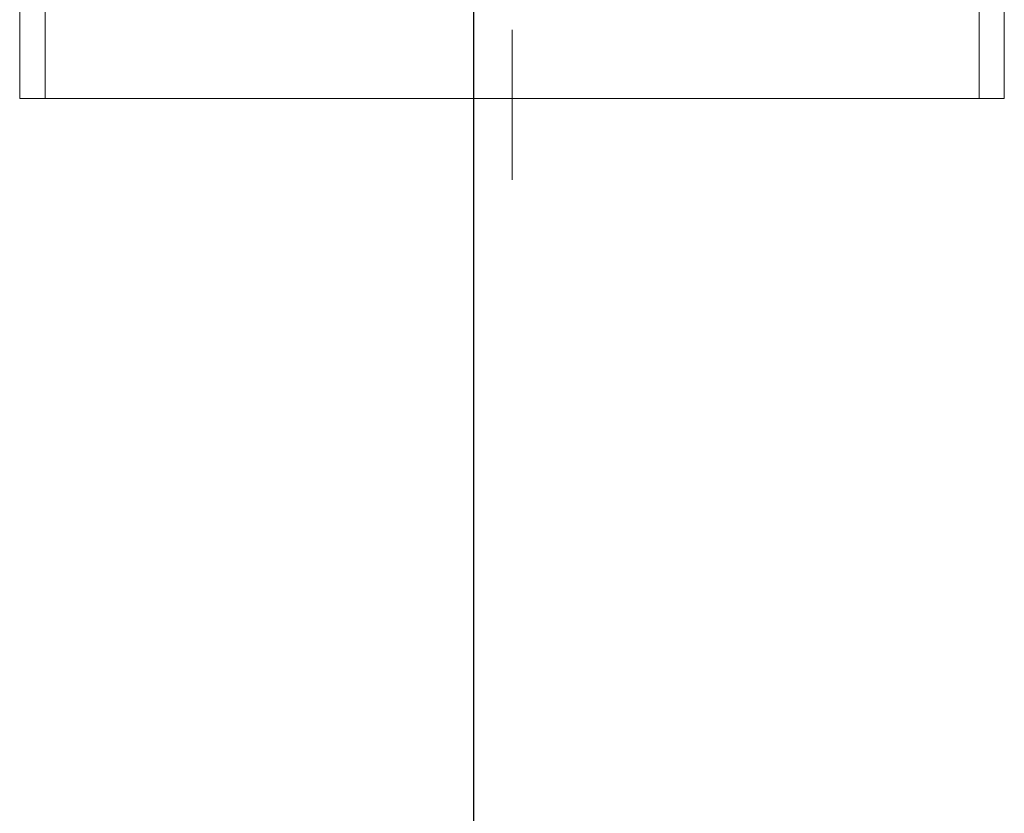
# Model space of a CAD drawing. Extents: x -81389 to 2711, y 2859 to 66740.
# Drawn here: x -23620 to -23413, y 29883 to 30050 of the extents above; entities that cross this region are included whole.
import ezdxf

# ---------------------------------------------------------------- set-up
doc = ezdxf.new("R2010")
doc.units = 0
doc.header["$LTSCALE"] = 135
doc.header["$MEASUREMENT"] = 0
doc.linetypes.add('CENTER', pattern=[4, 2.5, -0.5, 0.5, -0.5])
for name, color, linetype in [('light eqipment', 7, 'CONTINUOUS'), ('SOL-253', 253, 'CONTINUOUS'), ('무대조명LIGHT', 7, 'CONTINUOUS')]:
    doc.layers.add(name, color=color, linetype=linetype)

# ---------------------------------------------------------------- blocks, each defined once
blk = doc.blocks.new('A$C38402317')
at = {"layer": '무대조명LIGHT', "color": 1, "linetype": 'CENTER', "lineweight": 0}
for p, q in [((1252.2, 1936.7), (1252.2, 201.5)), ((1252.2, 201.5), (1252.2, 0))]:
    blk.add_line(p, q, dxfattribs=at)
at = {"layer": '무대조명LIGHT', "color": 7, "lineweight": 0}
for p, q in [((213.1, 171.2), (213.1, 384)), ((213.1, 171.2), (213.1, 384)), ((266.6, 171.2), (266.6, 384)), ((266.6, 171.2), (266.6, 384)), ((2237.9, 171.2), (2237.9, 384)), ((2237.9, 171.2), (2237.9, 384)), ((2291, 171.2), (2291, 384)), ((2291, 171.2), (2291, 384)), ((213.1, 171.2), (2291, 171.2)), ((2291, 171.2), (213.1, 171.2)), ((266.6, 171.2), (2237.9, 171.2)), ((2237.9, 171.2), (266.6, 171.2))]:
    blk.add_line(p, q, dxfattribs=at)

msp = doc.modelspace()

# ---------------------------------------------------------------- linework, layer by layer
at = {"layer": 'light eqipment', "color": 3}
msp.add_line((-23524.5418122, 30726.7178804), (-23524.5418122, 29022.7905752), dxfattribs=at)

# ---------------------------------------------------------------- block references
at = {"layer": 'SOL-253', "color": 0, "xscale": 0.1000000047497451, "yscale": 0.1000000000349246, "zscale": 0.1}
msp.add_blockref('A$C38402317', (-23641.6162408, 30016.7038972), dxfattribs=at)

doc.saveas('drawing.dxf')
